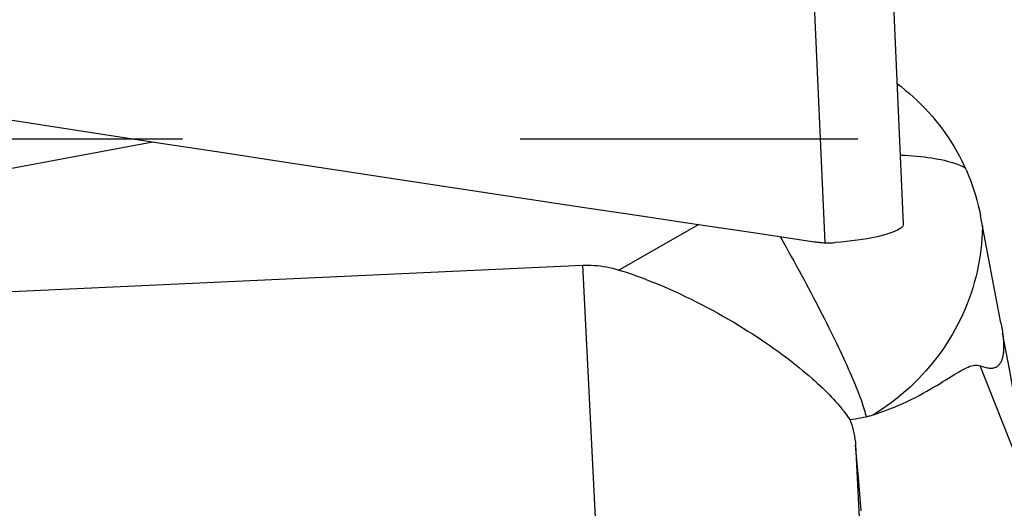
# Model space of a CAD drawing. Units: millimetres. Extents: x 0 to 594, y 0 to 420.
# Drawn here: x 366 to 375, y 215 to 220 of the extents above; entities that cross this region are included whole.
import ezdxf

# ---------------------------------------------------------------- set-up
doc = ezdxf.new("R2010")
doc.units = ezdxf.units.MM
doc.header["$LTSCALE"] = 32.67
doc.linetypes.add('HIDDEN', pattern=[0.2, 0.1, -0.1])
for name, color, linetype in [('607088417-000_CL', 7, 'CONTINUOUS'), ('607088992-000_CL', 7, 'CONTINUOUS'), ('607088992-000_HL', 7, 'CONTINUOUS')]:
    doc.layers.add(name, color=color, linetype=linetype)

msp = doc.modelspace()

# ---------------------------------------------------------------- linework, layer by layer
at = {"layer": '607088417-000_CL', "color": 7, "linetype": 'CONTINUOUS'}
msp.add_line((374.3008, 221.9173), (374.4769, 217.9568), dxfattribs=at)
at = {"layer": '607088417-000_CL', "color": 9, "linetype": 'CONTINUOUS'}
msp.add_line((373.542, 221.7315), (373.7179, 217.7756), dxfattribs=at)
at = {"layer": '607088417-000_CL', "color": 7, "linetype": 'CONTINUOUS'}
for points in [[(363.2042, 219.3773), (363.788, 219.2854), (364.3718, 219.1937), (364.9555, 219.1024), (365.5393, 219.0114), (366.1231, 218.9207), (366.7068, 218.8304), (367.2905, 218.7404), (367.8742, 218.6507), (368.4578, 218.5613)], [(368.4578, 218.5613), (369.0315, 218.4738), (369.605, 218.3866), (370.1785, 218.2998), (370.752, 218.2132), (371.3254, 218.127), (371.8987, 218.0411), (372.472, 217.9555), (373.0452, 217.8703), (373.6183, 217.7853)], [(374.4769, 217.9568), (374.4758, 217.9473), (374.4713, 217.9373), (374.4635, 217.9271), (374.4523, 217.9169), (374.4377, 217.9066), (374.4198, 217.8964), (374.3989, 217.8864), (374.375, 217.8766), (374.3481, 217.8669), (374.3184, 217.8575), (374.2858, 217.8483), (374.2504, 217.8394), (374.2121, 217.8307), (374.1711, 217.8224), (374.1273, 217.8144), (374.0803, 217.8067), (374.0307, 217.7995), (373.9793, 217.7929), (373.9267, 217.7869), (373.8729, 217.7816), (373.8182, 217.777)], [(373.6183, 217.7854), (373.6293, 217.7838), (373.6403, 217.7823), (373.6514, 217.781), (373.6624, 217.7798), (373.6735, 217.7787), (373.6846, 217.7778), (373.6957, 217.7769), (373.7068, 217.7762), (373.7179, 217.7756)], [(373.7179, 217.7756), (373.7292, 217.7752), (373.7404, 217.7749), (373.7516, 217.7747), (373.7627, 217.7747), (373.7739, 217.7749), (373.785, 217.7752), (373.7961, 217.7757), (373.8072, 217.7763), (373.8182, 217.777)]]:
    msp.add_lwpolyline(points, dxfattribs=at)
at = {"layer": '607088992-000_CL', "color": 9, "linetype": 'CONTINUOUS'}
for p, q in [((361.9076, 217.7579), (367.2141, 218.7522)), ((372.4982, 217.9516), (371.7249, 217.5116)), ((371.371, 217.5576), (371.7421, 210.2596)), ((375.7391, 215.2746), (375.2207, 216.5842)), ((374.0157, 215.8155), (374.1229, 213.7093))]:
    msp.add_line(p, q, dxfattribs=at)
at = {"layer": '607088992-000_CL', "color": 7, "linetype": 'CONTINUOUS'}
for p, q in [((375.4219, 217.0009), (375.2242, 218.0382)), ((364.7711, 217.255), (371.371, 217.5576)), ((374.042, 215.5033), (374.0157, 215.8155)), ((374.0693, 215.1813), (374.042, 215.5033))]:
    msp.add_line(p, q, dxfattribs=at)
for points in [[(374.4164, 219.3167), (374.4554, 219.2866), (374.4964, 219.2533), (374.5365, 219.2191), (374.5758, 219.1841), (374.6141, 219.1482), (374.6515, 219.1114), (374.688, 219.0738), (374.7235, 219.0354), (374.758, 218.9962), (374.7915, 218.9563), (374.8239, 218.9157), (374.8553, 218.8743), (374.8857, 218.8323), (374.915, 218.7895), (374.9431, 218.7462), (374.9701, 218.7023), (374.996, 218.6578), (375.0208, 218.6128), (375.0444, 218.5672), (375.0669, 218.521), (375.0881, 218.4744), (375.1082, 218.4274), (375.127, 218.38), (375.1446, 218.3321), (375.161, 218.2839), (375.1762, 218.2353), (375.1901, 218.1865), (375.2027, 218.1373), (375.2141, 218.0879), (375.2242, 218.0382)], [(371.371, 217.5576), (371.3995, 217.5585), (371.4281, 217.5586), (371.4569, 217.5578), (371.4858, 217.5562), (371.5148, 217.5538), (371.5441, 217.5505), (371.5736, 217.5464), (371.6032, 217.5413), (371.6332, 217.5353), (371.6635, 217.5284), (371.6941, 217.5204), (371.7249, 217.5116)], [(371.7249, 217.5116), (371.7833, 217.4932), (371.8418, 217.4737), (371.9005, 217.4531), (371.9595, 217.4313), (372.0187, 217.4085), (372.0777, 217.3849), (372.1363, 217.3605), (372.1948, 217.3353), (372.2527, 217.3095), (372.3099, 217.2832), (372.3666, 217.2564), (372.4225, 217.2293), (372.4773, 217.2019), (372.5313, 217.1743), (372.5843, 217.1464), (372.6364, 217.1184), (372.6876, 217.0903), (372.7377, 217.0621), (372.7869, 217.0338), (372.8351, 217.0056), (372.8823, 216.9773), (372.9285, 216.949), (372.9737, 216.9207), (373.0179, 216.8925), (373.0612, 216.8644), (373.1035, 216.8364), (373.1448, 216.8084), (373.1852, 216.7806), (373.2245, 216.7529), (373.2629, 216.7255), (373.3003, 216.6982), (373.3366, 216.6711), (373.3719, 216.6443), (373.4062, 216.6178), (373.4393, 216.5917), (373.4715, 216.5658), (373.5027, 216.5402), (373.5329, 216.515), (373.5621, 216.49), (373.5903, 216.4654), (373.6177, 216.4411), (373.644, 216.4172), (373.6694, 216.3936), (373.6938, 216.3705), (373.7173, 216.3477), (373.7399, 216.3254), (373.7615, 216.3034), (373.7822, 216.2819), (373.8019, 216.2609), (373.8207, 216.2403), (373.8386, 216.2203), (373.8555, 216.2007), (373.8715, 216.1817), (373.8867, 216.1631), (373.9009, 216.1451), (373.9143, 216.1276), (373.9268, 216.1107), (373.9383, 216.0944), (373.9491, 216.0786), (373.9588, 216.0636)], [(375.4219, 217.0009), (375.4249, 216.9845), (375.4278, 216.9681), (375.4306, 216.9516)], [(375.4306, 216.9516), (375.4333, 216.935), (375.4358, 216.9185), (375.4382, 216.9018)], [(375.4405, 216.883), (375.4427, 216.8628), (375.4438, 216.8524), (375.4447, 216.842), (375.4455, 216.8317), (375.4462, 216.8214), (375.4468, 216.8111), (375.4473, 216.8009), (375.4477, 216.7907), (375.4479, 216.7806), (375.448, 216.7706), (375.448, 216.7607), (375.4478, 216.7509), (375.4474, 216.7412), (375.4469, 216.7317), (375.4462, 216.7223), (375.4453, 216.7131), (375.4443, 216.7041), (375.4431, 216.6952), (375.4417, 216.6865), (375.4402, 216.678), (375.4384, 216.6698), (375.4364, 216.6617), (375.4342, 216.6538), (375.4318, 216.6462), (375.4292, 216.6389), (375.4263, 216.6317), (375.4233, 216.6249), (375.4199, 216.6183), (375.4164, 216.6119), (375.4126, 216.6059), (375.4085, 216.6002), (375.4041, 216.5948), (375.3995, 216.5897), (375.3946, 216.585), (375.3894, 216.5806), (375.3839, 216.5765), (375.378, 216.5729), (375.3719, 216.5696), (375.3654, 216.5667), (375.3586, 216.5643), (375.3514, 216.5623), (375.3439, 216.5607), (375.336, 216.5597), (375.3277, 216.5591), (375.319, 216.559), (375.3099, 216.5594), (375.3004, 216.5604), (375.2904, 216.5619), (375.28, 216.564), (375.2692, 216.5668), (375.2578, 216.5701), (375.2459, 216.5742), (375.2336, 216.5789), (375.2207, 216.5842)], [(375.7391, 215.2746), (375.7068, 215.4529), (375.6742, 215.6319), (375.6414, 215.8114), (375.6082, 215.9916), (375.5749, 216.1723), (375.5412, 216.3538), (375.5072, 216.536), (375.4728, 216.7189), (375.4382, 216.9025)], [(375.4382, 216.9025), (375.4394, 216.8928), (375.4405, 216.883)], [(374.9409, 216.481), (374.9651, 216.4959), (374.9881, 216.51), (375.0101, 216.5231), (375.031, 216.5353), (375.0509, 216.5464), (375.0699, 216.5564), (375.088, 216.5653), (375.1054, 216.5731), (375.122, 216.5796), (375.1379, 216.5848), (375.1532, 216.5887), (375.1678, 216.5911), (375.1818, 216.5919), (375.1953, 216.591), (375.2083, 216.5885), (375.2207, 216.5842)], [(374.1895, 216.1119), (374.2399, 216.1286), (374.2889, 216.1459), (374.3365, 216.1638), (374.3828, 216.1823), (374.4277, 216.2011), (374.4712, 216.2203), (374.5133, 216.2397), (374.554, 216.2594), (374.5934, 216.2791), (374.6314, 216.2988), (374.668, 216.3185), (374.7034, 216.3381), (374.7374, 216.3574), (374.7703, 216.3766), (374.8018, 216.3953), (374.8321, 216.4136), (374.8611, 216.4314), (374.8889, 216.4487), (374.9409, 216.481)], [(373.9588, 216.0636), (373.9862, 216.0678), (374.0131, 216.0722), (374.0396, 216.0769), (374.0656, 216.0818), (374.0913, 216.0869), (374.1165, 216.0922)], [(373.9588, 216.0636), (373.9684, 216.0387), (373.9772, 216.0131), (373.9852, 215.9869), (373.9924, 215.96), (373.9987, 215.9325), (374.0042, 215.9042), (374.0089, 215.8753), (374.0127, 215.8457), (374.0157, 215.8155)], [(374.1165, 216.0922), (374.1243, 216.094), (374.1322, 216.0958), (374.1402, 216.0978), (374.1482, 216.0999), (374.1563, 216.102), (374.1645, 216.1043), (374.1728, 216.1067), (374.1811, 216.1093), (374.1895, 216.1119)]]:
    msp.add_lwpolyline(points, dxfattribs=at)
at = {"layer": '607088992-000_CL', "color": 9, "linetype": 'CONTINUOUS'}
for points in [[(374.4472, 218.6242), (374.4538, 218.6239), (374.494, 218.6221), (374.5332, 218.6198), (374.5716, 218.617), (374.6091, 218.6139), (374.6457, 218.6103), (374.6813, 218.6062), (374.7159, 218.6018), (374.7495, 218.5969), (374.782, 218.5916), (374.8135, 218.5858), (374.8439, 218.5797), (374.8732, 218.5732), (374.9015, 218.5662), (374.9285, 218.5588), (374.9544, 218.5511), (374.9792, 218.543), (375.0027, 218.5345), (375.025, 218.5256), (375.0462, 218.5163), (375.066, 218.5067), (375.0758, 218.5014)], [(375.2431, 217.9389), (375.243, 217.9232), (375.2413, 217.8693), (375.2383, 217.8155), (375.2338, 217.7618), (375.228, 217.7081), (375.2208, 217.6546), (375.2122, 217.6013), (375.2022, 217.5482), (375.1909, 217.4954), (375.1782, 217.4428), (375.1642, 217.3905), (375.1489, 217.3385), (375.1322, 217.2869), (375.1142, 217.2357), (375.0949, 217.185), (375.0744, 217.1347), (375.0525, 217.0849), (375.0294, 217.0356), (375.005, 216.9869), (374.9794, 216.9388), (374.9525, 216.8913), (374.9245, 216.8444), (374.8952, 216.7982), (374.8648, 216.7527), (374.8332, 216.708), (374.8006, 216.664), (374.7667, 216.6207), (374.7318, 216.5783), (374.6959, 216.5367), (374.6589, 216.496), (374.6208, 216.4562), (374.5818, 216.4173), (374.5418, 216.3793), (374.5008, 216.3423), (374.4589, 216.3063), (374.4161, 216.2712), (374.3724, 216.2372), (374.3279, 216.2043), (374.2826, 216.1724), (374.2364, 216.1416), (374.1895, 216.1119)], [(373.2842, 217.8349), (373.3169, 217.7771), (373.342, 217.7327), (373.3669, 217.6882), (373.3917, 217.6438), (373.4163, 217.5994), (373.4407, 217.5551), (373.4649, 217.5109), (373.4888, 217.4669), (373.5126, 217.423), (373.536, 217.3793), (373.5592, 217.3359), (373.5821, 217.2927), (373.6047, 217.2498), (373.627, 217.2072), (373.649, 217.165), (373.6706, 217.1231), (373.6919, 217.0816), (373.7127, 217.0405), (373.7332, 216.9999), (373.7533, 216.9598), (373.773, 216.9202), (373.7923, 216.8811), (373.8111, 216.8425), (373.8295, 216.8046), (373.8474, 216.7672), (373.8648, 216.7305), (373.8818, 216.6944), (373.8982, 216.659), (373.9141, 216.6243), (373.9296, 216.5903), (373.9445, 216.557), (373.9588, 216.5245), (373.9726, 216.4928), (373.9859, 216.462), (373.9986, 216.4319), (374.0107, 216.4027), (374.0222, 216.3743), (374.0332, 216.3469), (374.0435, 216.3203), (374.0533, 216.2947), (374.0624, 216.27), (374.071, 216.2462), (374.0789, 216.2235), (374.0861, 216.2017), (374.0928, 216.1808), (374.0988, 216.1611), (374.1042, 216.1423), (374.1089, 216.1246), (374.113, 216.1079), (374.1165, 216.0922)]]:
    msp.add_lwpolyline(points, dxfattribs=at)
at = {"layer": '607088992-000_HL', "color": 6, "linetype": 'HIDDEN'}
msp.add_line((364.2345, 218.7804), (402.7345, 218.7804), dxfattribs=at)

doc.saveas('drawing.dxf')
